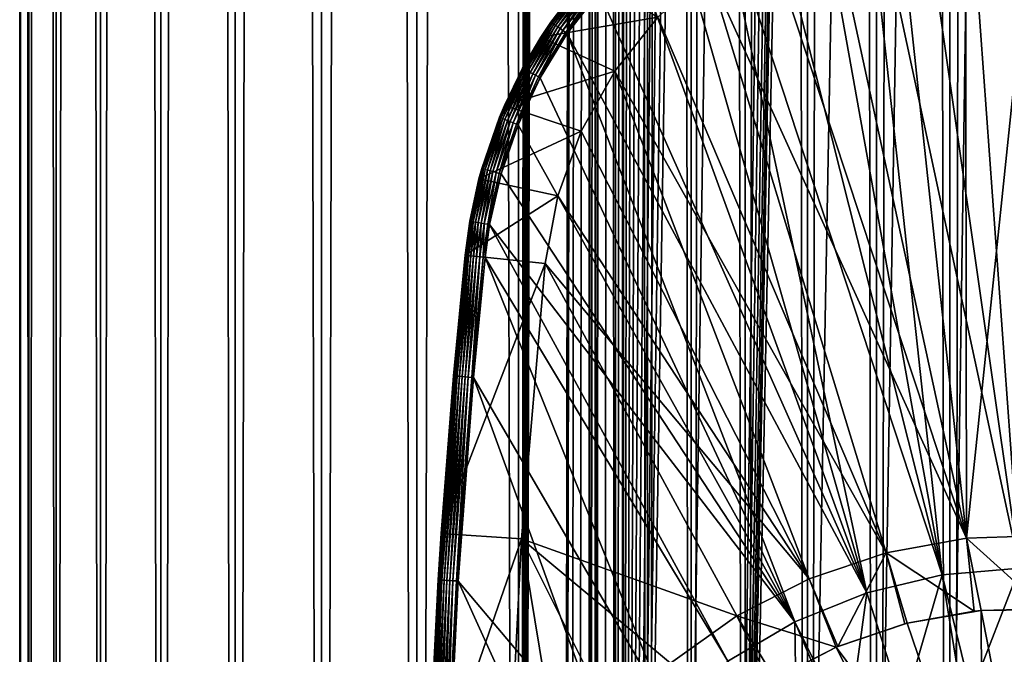
# Model space of a CAD drawing. Extents: x 0 to 650, y 0 to 1040.
# Drawn here: x 0 to 25, y 92 to 108 of the extents above; entities that cross this region are included whole.
import ezdxf

# ---------------------------------------------------------------- set-up
doc = ezdxf.new("R2010")
doc.units = 0
doc.header["$MEASUREMENT"] = 0

msp = doc.modelspace()

# ---------------------------------------------------------------- linework, layer by layer
for points in [[(0.627883, 1.5, 53.254745), (0.627883, 1038.5, 53.254745), (0.399999, 1038.5, 50.650024)], [(0.627883, 1.5, 53.254745), (0.399999, 1038.5, 50.650024), (0.399999, 1.5, 50.650024)], [(0.399999, 1.5, 50.650024), (0.399999, 1038.5, 50.650024), (0.627883, 1038.5, 48.0453)], [(0.399999, 1.5, 50.650024), (0.627883, 1038.5, 48.0453), (0.627883, 1.5, 48.0453)], [(1.304608, 1.5, 55.780327), (1.304608, 1038.5, 55.780327), (0.627883, 1038.5, 53.254745)], [(1.304608, 1.5, 55.780327), (0.627883, 1038.5, 53.254745), (0.627883, 1.5, 53.254745)], [(0.627883, 1.5, 48.0453), (0.627883, 1038.5, 48.0453), (1.304608, 1038.5, 45.519722)], [(0.627883, 1.5, 48.0453), (1.304608, 1038.5, 45.519722), (1.304608, 1.5, 45.519722)], [(2.409618, 1.5, 58.150024), (2.409618, 1038.5, 58.150024), (1.304608, 1038.5, 55.780327)], [(2.409618, 1.5, 58.150024), (1.304608, 1038.5, 55.780327), (1.304608, 1.5, 55.780327)], [(1.304608, 1.5, 45.519722), (1.304608, 1038.5, 45.519722), (2.409618, 1038.5, 43.150024)], [(1.304608, 1.5, 45.519722), (2.409618, 1038.5, 43.150024), (2.409618, 1.5, 43.150024)], [(3.909331, 1.5, 60.291836), (3.909331, 1038.5, 60.291836), (2.409618, 1038.5, 58.150024)], [(3.909331, 1.5, 60.291836), (2.409618, 1038.5, 58.150024), (2.409618, 1.5, 58.150024)], [(2.409618, 1.5, 43.150024), (2.409618, 1038.5, 43.150024), (3.909331, 1038.5, 41.008209)], [(2.409618, 1.5, 43.150024), (3.909331, 1038.5, 41.008209), (3.909331, 1.5, 41.008209)], [(5.758185, 1.5, 62.14069), (5.758185, 1038.5, 62.14069), (3.909331, 1038.5, 60.291836)], [(5.758185, 1.5, 62.14069), (3.909331, 1038.5, 60.291836), (3.909331, 1.5, 60.291836)], [(3.909331, 1.5, 41.008209), (3.909331, 1038.5, 41.008209), (5.758185, 1038.5, 39.159359)], [(3.909331, 1.5, 41.008209), (5.758185, 1038.5, 39.159359), (5.758185, 1.5, 39.159359)], [(7.9, 1.5, 63.640404), (7.9, 1038.5, 63.640404), (5.758185, 1038.5, 62.14069)], [(7.9, 1.5, 63.640404), (5.758185, 1038.5, 62.14069), (5.758185, 1.5, 62.14069)], [(5.758185, 1.5, 39.159359), (5.758185, 1038.5, 39.159359), (7.9, 1038.5, 37.659645)], [(5.758185, 1.5, 39.159359), (7.9, 1038.5, 37.659645), (7.9, 1.5, 37.659645)], [(10.269696, 1.5, 64.745415), (10.269696, 1038.5, 64.745415), (7.9, 1038.5, 63.640404)], [(10.269696, 1.5, 64.745415), (7.9, 1038.5, 63.640404), (7.9, 1.5, 63.640404)], [(7.9, 1.5, 37.659645), (7.9, 1038.5, 37.659645), (10.269696, 1038.5, 36.554634)], [(7.9, 1.5, 37.659645), (10.269696, 1038.5, 36.554634), (10.269696, 1.5, 36.554634)], [(12.795275, 1.5, 65.422142), (12.795275, 1038.5, 65.422142), (10.269696, 1038.5, 64.745415)], [(12.795275, 1.5, 65.422142), (10.269696, 1038.5, 64.745415), (10.269696, 1.5, 64.745415)], [(10.269696, 1.5, 36.554634), (10.269696, 1038.5, 36.554634), (12.795275, 1038.5, 35.877907)], [(10.269696, 1.5, 36.554634), (12.795275, 1038.5, 35.877907), (12.795275, 1.5, 35.877907)], [(13.899999, 1003.999939, 65.574837), (12.795275, 1038.5, 65.422142), (12.795275, 1.5, 65.422142)], [(12.795275, 1.5, 35.877907), (12.795275, 1038.5, 35.877907), (15.399998, 1038.5, 35.650024)], [(12.795275, 1.5, 35.877907), (15.399998, 1038.5, 35.650024), (15.399998, 1.5, 35.650024)], [(14.714835, 1038.5, 52.534107), (14.714835, 1.5, 52.534107), (14.549998, 1038.5, 50.650024)], [(14.549998, 1038.5, 50.650024), (14.714835, 1.5, 52.534107), (14.549998, 1.5, 50.650024)], [(14.549998, 1038.5, 50.650024), (14.549998, 1.5, 50.650024), (14.714835, 1038.5, 48.765942)], [(14.714835, 1038.5, 48.765942), (14.549998, 1.5, 50.650024), (14.714835, 1.5, 48.765942)], [(15.204332, 1038.5, 54.360943), (15.204332, 1.5, 54.360943), (14.714835, 1038.5, 52.534107)], [(14.714835, 1038.5, 52.534107), (15.204332, 1.5, 54.360943), (14.714835, 1.5, 52.534107)], [(14.714835, 1038.5, 48.765942), (14.714835, 1.5, 48.765942), (15.204332, 1038.5, 46.939106)], [(15.204332, 1038.5, 46.939106), (14.714835, 1.5, 48.765942), (15.204332, 1.5, 46.939106)], [(16.003624, 1038.5, 56.075024), (16.003624, 1.5, 56.075024), (15.204332, 1038.5, 54.360943)], [(15.204332, 1038.5, 54.360943), (16.003624, 1.5, 56.075024), (15.204332, 1.5, 54.360943)], [(15.204332, 1038.5, 46.939106), (15.204332, 1.5, 46.939106), (16.003624, 1038.5, 45.225025)], [(16.003624, 1038.5, 45.225025), (15.204332, 1.5, 46.939106), (16.003624, 1.5, 45.225025)], [(15.399998, 1.5, 35.650024), (15.399998, 1038.5, 35.650024), (37.899998, 1.5, 35.650024)], [(37.899998, 1.5, 35.650024), (15.399998, 1038.5, 35.650024), (37.899998, 1038.5, 35.650024)], [(17.088417, 1038.5, 57.624268), (17.088417, 1.5, 57.624268), (16.003624, 1038.5, 56.075024)], [(16.003624, 1038.5, 56.075024), (17.088417, 1.5, 57.624268), (16.003624, 1.5, 56.075024)], [(16.003624, 1038.5, 45.225025), (16.003624, 1.5, 45.225025), (17.088417, 1038.5, 43.675777)], [(17.088417, 1038.5, 43.675777), (16.003624, 1.5, 45.225025), (17.088417, 1.5, 43.675777)], [(18.425753, 1038.5, 58.961605), (18.425753, 1.5, 58.961605), (17.088417, 1038.5, 57.624268)], [(17.088417, 1038.5, 57.624268), (18.425753, 1.5, 58.961605), (17.088417, 1.5, 57.624268)], [(17.088417, 1038.5, 43.675777), (17.088417, 1.5, 43.675777), (18.425753, 1038.5, 42.338444)], [(18.425753, 1038.5, 42.338444), (17.088417, 1.5, 43.675777), (18.425753, 1.5, 42.338444)], [(17.829334, 44.426491, 65.650024), (19.4, 45.526279, 65.650024), (37.899998, 1038.5, 65.650024)], [(37.899998, 1038.5, 65.650024), (35.899998, 1003.999939, 65.650024), (17.829334, 44.426491, 65.650024)], [(19.974998, 1038.5, 60.046398), (19.974998, 1.5, 60.046398), (18.425753, 1038.5, 58.961605)], [(18.425753, 1038.5, 58.961605), (19.974998, 1.5, 60.046398), (18.425753, 1.5, 58.961605)], [(18.425753, 1038.5, 42.338444), (18.425753, 1.5, 42.338444), (19.974998, 1038.5, 41.253647)], [(19.974998, 1038.5, 41.253647), (18.425753, 1.5, 42.338444), (19.974998, 1.5, 41.253647)], [(37.899998, 1038.5, 65.650024), (19.4, 45.526279, 65.650024), (21.137777, 46.336617, 65.650024)], [(21.689079, 1038.5, 60.845688), (21.689079, 1.5, 60.845688), (19.974998, 1038.5, 60.046398)], [(19.974998, 1038.5, 60.046398), (21.689079, 1.5, 60.845688), (19.974998, 1.5, 60.046398)], [(19.974998, 1038.5, 41.253647), (19.974998, 1.5, 41.253647), (21.689079, 1038.5, 40.454357)], [(21.689079, 1038.5, 40.454357), (19.974998, 1.5, 41.253647), (21.689079, 1.5, 40.454357)], [(37.899998, 1038.5, 65.650024), (21.137777, 46.336617, 65.650024), (22.989868, 46.832886, 65.650024)], [(23.515915, 1038.5, 61.335186), (23.515915, 1.5, 61.335186), (21.689079, 1038.5, 60.845688)], [(21.689079, 1038.5, 60.845688), (23.515915, 1.5, 61.335186), (21.689079, 1.5, 60.845688)], [(21.689079, 1038.5, 40.454357), (21.689079, 1.5, 40.454357), (23.515915, 1038.5, 39.964859)], [(23.515915, 1038.5, 39.964859), (21.689079, 1.5, 40.454357), (23.515915, 1.5, 39.964859)], [(22.989868, 46.832886, 65.650024), (24.9, 47, 65.650024), (37.899998, 1038.5, 65.650024)], [(25.4, 1038.5, 61.500023), (25.4, 1.5, 61.500023), (23.515915, 1038.5, 61.335186)], [(23.515915, 1038.5, 61.335186), (25.4, 1.5, 61.500023), (23.515915, 1.5, 61.335186)], [(23.515915, 1038.5, 39.964859), (23.515915, 1.5, 39.964859), (25.4, 1038.5, 39.800022)], [(25.4, 1038.5, 39.800022), (23.515915, 1.5, 39.964859), (25.4, 1.5, 39.800022)], [(12.795275, 1.5, 65.422142), (13.941624, 1003.044006, 65.578957), (13.899999, 1003.999939, 65.574837)], [(17.829334, 44.426491, 65.650024), (35.899998, 1003.999939, 65.650024), (35.732883, 1002.089844, 65.650024)], [(12.795275, 1.5, 65.422142), (14.067114, 1002.089844, 65.590683), (13.941624, 1003.044006, 65.578957)], [(14.275815, 1001.149292, 65.607841), (14.067114, 1002.089844, 65.590683), (12.795275, 1.5, 65.422142)], [(17.829334, 44.426491, 65.650024), (35.732883, 1002.089844, 65.650024), (35.236618, 1000.237793, 65.650024)], [(14.56338, 1000.237793, 65.626671), (14.275815, 1001.149292, 65.607841), (12.795275, 1.5, 65.422142)], [(12.795275, 1.5, 65.422142), (14.92923, 999.354187, 65.642632), (14.56338, 1000.237793, 65.626671)], [(35.236618, 1000.237793, 65.650024), (34.426277, 998.5, 65.650024), (17.829334, 44.426491, 65.650024)], [(12.795275, 1.5, 65.422142), (15.37372, 998.5, 65.650002), (14.92923, 999.354187, 65.642632)], [(13.899999, 36, 65.574837), (15.37372, 998.5, 65.650002), (12.795275, 1.5, 65.422142)], [(13.899999, 36, 65.574837), (15.399998, 998.454773, 65.650024), (15.37372, 998.5, 65.650002)], [(17.829334, 44.426491, 65.650024), (34.426277, 998.5, 65.650024), (33.326488, 996.929321, 65.650024)], [(13.941521, 36.954868, 65.578949), (15.399998, 998.454773, 65.650024), (13.899999, 36, 65.574837)], [(13.941521, 36.954868, 65.578949), (14.067114, 37.91013, 65.590683), (15.399998, 998.454773, 65.650024)], [(15.399998, 998.454773, 65.650024), (14.067114, 37.91013, 65.590683), (14.275381, 38.849121, 65.607803)], [(15.399998, 998.454773, 65.650024), (14.275381, 38.849121, 65.607803), (14.56338, 39.762222, 65.626671)], [(14.56338, 39.762222, 65.626671), (14.928798, 40.644905, 65.642624), (15.399998, 998.454773, 65.650024)], [(15.399998, 998.454773, 65.650024), (14.928798, 40.644905, 65.642624), (15.373718, 41.5, 65.650002)], [(15.399998, 998.454773, 65.650024), (15.373718, 41.5, 65.650002), (15.399998, 41.545269, 65.650024)], [(15.399998, 41.545269, 65.650024), (16.473509, 996.929321, 65.650024), (15.399998, 998.454773, 65.650024)], [(15.399998, 41.545269, 65.650024), (17.829334, 995.573547, 65.650024), (16.473509, 996.929321, 65.650024)], [(17.829334, 44.426491, 65.650024), (33.326488, 996.929321, 65.650024), (31.970661, 995.573547, 65.650024)], [(19.4, 994.473694, 65.650024), (17.829334, 995.573547, 65.650024), (15.399998, 41.545269, 65.650024)], [(31.970661, 995.573547, 65.650024), (30.399998, 994.473694, 65.650024), (17.829334, 44.426491, 65.650024)], [(21.137777, 993.663391, 65.650024), (19.4, 994.473694, 65.650024), (15.399998, 41.545269, 65.650024)], [(28.66222, 993.663391, 65.650024), (15.399998, 41.545269, 65.650024), (30.399998, 994.473694, 65.650024)], [(30.399998, 994.473694, 65.650024), (15.399998, 41.545269, 65.650024), (16.473509, 43.070663, 65.650024)], [(30.399998, 994.473694, 65.650024), (16.473509, 43.070663, 65.650024), (17.829334, 44.426491, 65.650024)], [(28.66222, 993.663391, 65.650024), (26.810129, 993.167114, 65.650024), (15.399998, 41.545269, 65.650024)], [(15.399998, 41.545269, 65.650024), (22.989868, 993.167114, 65.650024), (21.137777, 993.663391, 65.650024)], [(26.810129, 993.167114, 65.650024), (24.9, 993, 65.650024), (15.399998, 41.545269, 65.650024)], [(15.399998, 41.545269, 65.650024), (24.9, 993, 65.650024), (22.989868, 993.167114, 65.650024)], [(25.247425, 93.999107, 35.650024), (22.610371, 112.430504, 35.650024), (21.33568, 112.222809, 35.650024)], [(23.899998, 112.5, 35.650024), (22.610371, 112.430504, 35.650024), (25.247425, 93.999107, 35.650024)], [(25.247425, 93.999107, 35.650024), (25.189627, 112.430504, 35.650024), (23.899998, 112.5, 35.650024)], [(23.326057, 93.833504, 35.650024), (21.33568, 112.222809, 35.650024), (20.090693, 111.879333, 35.650024)], [(25.247425, 93.999107, 35.650024), (21.33568, 112.222809, 35.650024), (23.326057, 93.833504, 35.650024)], [(23.326057, 93.833504, 35.650024), (20.090693, 111.879333, 35.650024), (18.88983, 111.404045, 35.650024)], [(17.747, 110.80246, 35.650024), (23.326057, 93.833504, 35.650024), (18.88983, 111.404045, 35.650024)], [(20.534386, 110.445984, 33.650024), (22.194546, 110.860573, 33.650024), (23.923712, 94.749397, 33.650024)], [(22.194546, 110.860573, 33.650024), (23.899998, 111, 33.650024), (23.923712, 94.749397, 33.650024)], [(23.923712, 94.749397, 33.650024), (23.899998, 111, 33.650024), (25.605452, 110.860573, 33.650024)], [(23.923712, 94.749397, 33.650024), (25.605452, 110.860573, 33.650024), (25.945005, 94.81768, 33.650024)], [(16.67544, 110.081535, 35.650024), (21.450329, 93.385483, 35.650024), (17.747, 110.80246, 35.650024)], [(17.747, 110.80246, 35.650024), (21.450329, 93.385483, 35.650024), (23.326057, 93.833504, 35.650024)], [(23.923712, 94.749397, 33.650024), (18.96361, 109.767258, 33.650024), (20.534386, 110.445984, 33.650024)], [(21.450329, 93.385483, 35.650024), (16.67544, 110.081535, 35.650024), (15.687564, 109.249626, 35.650024)], [(23.923712, 94.749397, 33.650024), (17.523933, 108.842407, 33.650024), (18.96361, 109.767258, 33.650024)], [(15.687564, 109.249626, 35.650024), (14.794814, 108.316368, 35.650024), (21.450329, 93.385483, 35.650024)], [(13.595344, 107.5756, 35.150024), (14.508324, 108.749031, 0.650024), (13.350378, 107.204887, 0.650024)], [(16.253592, 107.696007, 0.650024), (13.350378, 107.204887, 0.650024), (14.508324, 108.749031, 0.650024)], [(14.415432, 108.642052, 35.150024), (14.508324, 108.749031, 0.650024), (13.595344, 107.5756, 35.150024)], [(13.595344, 107.5756, 35.150024), (14.417114, 108.640602, 35.197075), (14.415432, 108.642052, 35.150024)], [(13.595344, 107.5756, 35.150024), (13.597174, 107.574341, 35.197075), (14.417114, 108.640602, 35.197075)], [(13.609953, 107.565567, 35.28196), (14.417114, 108.640602, 35.197075), (13.597174, 107.574341, 35.197075)], [(14.428877, 108.630508, 35.28196), (14.417114, 108.640602, 35.197075), (13.609953, 107.565567, 35.28196)], [(13.634573, 107.54866, 35.362911), (14.428877, 108.630508, 35.28196), (13.609953, 107.565567, 35.28196)], [(14.451538, 108.611053, 35.362911), (14.428877, 108.630508, 35.28196), (13.634573, 107.54866, 35.362911)], [(21.933994, 94.387016, 33.650024), (16.253592, 107.696007, 33.650024), (17.523933, 108.842407, 33.650024)], [(21.933994, 94.387016, 33.650024), (17.523933, 108.842407, 33.650024), (23.923712, 94.749397, 33.650024)], [(13.6703, 107.524132, 35.437527), (14.451538, 108.611053, 35.362911), (13.634573, 107.54866, 35.362911)], [(14.484422, 108.582825, 35.437527), (14.451538, 108.611053, 35.362911), (13.6703, 107.524132, 35.437527)], [(13.71607, 107.492699, 35.503574), (14.484422, 108.582825, 35.437527), (13.6703, 107.524132, 35.437527)], [(14.526549, 108.546661, 35.503574), (14.484422, 108.582825, 35.437527), (13.71607, 107.492699, 35.503574)], [(13.77052, 107.455315, 35.559097), (14.526549, 108.546661, 35.503574), (13.71607, 107.492699, 35.503574)], [(14.576667, 108.503639, 35.559097), (14.526549, 108.546661, 35.503574), (13.77052, 107.455315, 35.559097)], [(13.832029, 107.413078, 35.602436), (14.576667, 108.503639, 35.559097), (13.77052, 107.455315, 35.559097)], [(14.633281, 108.45504, 35.602436), (14.576667, 108.503639, 35.559097), (13.832029, 107.413078, 35.602436)], [(13.898766, 107.367256, 35.632301), (14.633281, 108.45504, 35.602436), (13.832029, 107.413078, 35.602436)], [(14.694706, 108.402306, 35.632301), (14.633281, 108.45504, 35.602436), (13.898766, 107.367256, 35.632301)], [(13.96874, 107.319206, 35.647804), (14.694706, 108.402306, 35.632301), (13.898766, 107.367256, 35.632301)], [(14.759111, 108.347015, 35.647804), (14.694706, 108.402306, 35.632301), (13.96874, 107.319206, 35.647804)], [(14.794814, 108.316368, 35.650024), (14.759111, 108.347015, 35.647804), (13.96874, 107.319206, 35.647804)], [(14.794814, 108.316368, 35.650024), (13.96874, 107.319206, 35.647804), (14.00753, 107.292572, 35.650024)], [(21.450329, 93.385483, 35.650024), (14.794814, 108.316368, 35.650024), (14.00753, 107.292572, 35.650024)], [(15.186325, 106.35849, 0.650024), (13.350378, 107.204887, 0.650024), (16.253592, 107.696007, 0.650024)], [(16.253592, 107.696007, 0.650024), (16.253592, 107.696007, 33.650024), (15.186325, 106.35849, 0.650024)], [(15.186325, 106.35849, 0.650024), (16.253592, 107.696007, 33.650024), (15.186325, 106.35849, 33.650024)], [(15.186325, 106.35849, 33.650024), (16.253592, 107.696007, 33.650024), (21.933994, 94.387016, 33.650024)], [(13.350378, 107.204887, 35.150024), (12.89657, 106.42614, 35.197075), (13.597174, 107.574341, 35.197075)], [(12.910219, 106.418785, 35.28196), (13.597174, 107.574341, 35.197075), (12.89657, 106.42614, 35.197075)], [(13.609953, 107.565567, 35.28196), (13.597174, 107.574341, 35.197075), (12.910219, 106.418785, 35.28196)], [(12.936513, 106.404625, 35.362911), (13.609953, 107.565567, 35.28196), (12.910219, 106.418785, 35.28196)], [(13.634573, 107.54866, 35.362911), (13.609953, 107.565567, 35.28196), (12.936513, 106.404625, 35.362911)], [(12.97467, 106.384071, 35.437527), (13.634573, 107.54866, 35.362911), (12.936513, 106.404625, 35.362911)], [(13.6703, 107.524132, 35.437527), (13.634573, 107.54866, 35.362911), (12.97467, 106.384071, 35.437527)], [(13.023552, 106.35775, 35.503574), (13.6703, 107.524132, 35.437527), (12.97467, 106.384071, 35.437527)], [(13.71607, 107.492699, 35.503574), (13.6703, 107.524132, 35.437527), (13.023552, 106.35775, 35.503574)], [(13.081706, 106.326424, 35.559097), (13.71607, 107.492699, 35.503574), (13.023552, 106.35775, 35.503574)], [(13.77052, 107.455315, 35.559097), (13.71607, 107.492699, 35.503574), (13.081706, 106.326424, 35.559097)], [(13.147397, 106.291046, 35.602436), (13.77052, 107.455315, 35.559097), (13.081706, 106.326424, 35.559097)], [(13.832029, 107.413078, 35.602436), (13.77052, 107.455315, 35.559097), (13.147397, 106.291046, 35.602436)], [(13.218671, 106.252663, 35.632301), (13.832029, 107.413078, 35.602436), (13.147397, 106.291046, 35.602436)], [(13.898766, 107.367256, 35.632301), (13.832029, 107.413078, 35.602436), (13.218671, 106.252663, 35.632301)], [(13.350378, 107.204887, 35.150024), (13.597174, 107.574341, 35.197075), (13.595344, 107.5756, 35.150024)], [(13.595344, 107.5756, 35.150024), (13.350378, 107.204887, 0.650024), (13.350378, 107.204887, 35.150024)], [(12.443949, 105.500893, 0.650024), (12.894616, 106.427185, 35.150024), (13.350378, 107.204887, 0.650024)], [(15.186325, 106.35849, 0.650024), (12.443949, 105.500893, 0.650024), (13.350378, 107.204887, 0.650024)], [(12.894616, 106.427185, 35.150024), (12.89657, 106.42614, 35.197075), (13.350378, 107.204887, 35.150024)], [(13.350378, 107.204887, 35.150024), (13.350378, 107.204887, 0.650024), (12.894616, 106.427185, 35.150024)], [(13.293404, 106.21241, 35.647804), (13.898766, 107.367256, 35.632301), (13.218671, 106.252663, 35.632301)], [(13.96874, 107.319206, 35.647804), (13.898766, 107.367256, 35.632301), (13.293404, 106.21241, 35.647804)], [(14.00753, 107.292572, 35.650024), (13.96874, 107.319206, 35.647804), (13.293404, 106.21241, 35.647804)], [(14.00753, 107.292572, 35.650024), (13.293404, 106.21241, 35.647804), (13.334832, 106.190102, 35.650024)], [(19.66152, 92.664902, 35.650024), (14.00753, 107.292572, 35.650024), (13.334832, 106.190102, 35.650024)], [(21.450329, 93.385483, 35.650024), (14.00753, 107.292572, 35.650024), (19.66152, 92.664902, 35.650024)], [(12.443949, 105.500893, 35.150024), (12.89657, 106.42614, 35.197075), (12.894616, 106.427185, 35.150024)], [(12.443949, 105.500893, 0.650024), (12.443949, 105.500893, 35.150024), (12.894616, 106.427185, 35.150024)], [(12.443949, 105.500893, 35.150024), (12.323421, 105.20929, 35.197075), (12.89657, 106.42614, 35.197075)], [(12.33778, 105.203445, 35.28196), (12.89657, 106.42614, 35.197075), (12.323421, 105.20929, 35.197075)], [(12.910219, 106.418785, 35.28196), (12.89657, 106.42614, 35.197075), (12.33778, 105.203445, 35.28196)], [(12.365444, 105.192192, 35.362911), (12.910219, 106.418785, 35.28196), (12.33778, 105.203445, 35.28196)], [(12.936513, 106.404625, 35.362911), (12.910219, 106.418785, 35.28196), (12.365444, 105.192192, 35.362911)], [(12.405589, 105.175865, 35.437527), (12.936513, 106.404625, 35.362911), (12.365444, 105.192192, 35.362911)], [(12.97467, 106.384071, 35.437527), (12.936513, 106.404625, 35.362911), (12.405589, 105.175865, 35.437527)], [(12.457018, 105.154938, 35.503574), (12.97467, 106.384071, 35.437527), (12.405589, 105.175865, 35.437527)], [(14.350472, 104.865379, 0.650024), (12.443949, 105.500893, 0.650024), (15.186325, 106.35849, 0.650024)], [(13.023552, 106.35775, 35.503574), (12.97467, 106.384071, 35.437527), (12.457018, 105.154938, 35.503574)], [(12.5182, 105.130051, 35.559097), (13.023552, 106.35775, 35.503574), (12.457018, 105.154938, 35.503574)], [(13.081706, 106.326424, 35.559097), (13.023552, 106.35775, 35.503574), (12.5182, 105.130051, 35.559097)], [(12.587314, 105.101936, 35.602436), (13.081706, 106.326424, 35.559097), (12.5182, 105.130051, 35.559097)], [(13.147397, 106.291046, 35.602436), (13.081706, 106.326424, 35.559097), (12.587314, 105.101936, 35.602436)], [(12.6623, 105.071434, 35.632301), (13.147397, 106.291046, 35.602436), (12.587314, 105.101936, 35.602436)], [(13.218671, 106.252663, 35.632301), (13.147397, 106.291046, 35.602436), (12.6623, 105.071434, 35.632301)], [(12.740925, 105.039452, 35.647804), (13.218671, 106.252663, 35.632301), (12.6623, 105.071434, 35.632301)], [(13.293404, 106.21241, 35.647804), (13.218671, 106.252663, 35.632301), (12.740925, 105.039452, 35.647804)], [(13.334832, 106.190102, 35.650024), (13.293404, 106.21241, 35.647804), (12.740925, 105.039452, 35.647804)], [(13.334832, 106.190102, 35.650024), (12.740925, 105.039452, 35.647804), (12.784511, 105.021721, 35.650024)], [(19.66152, 92.664902, 35.650024), (13.334832, 106.190102, 35.650024), (12.784511, 105.021721, 35.650024)], [(15.186325, 106.35849, 0.650024), (15.186325, 106.35849, 33.650024), (14.350472, 104.865379, 0.650024)], [(14.350472, 104.865379, 0.650024), (15.186325, 106.35849, 33.650024), (14.350472, 104.865379, 33.650024)], [(14.350472, 104.865379, 33.650024), (15.186325, 106.35849, 33.650024), (20.018415, 93.738289, 33.650024)], [(20.018415, 93.738289, 33.650024), (15.186325, 106.35849, 33.650024), (21.933994, 94.387016, 33.650024)], [(11.810647, 103.677673, 0.650024), (12.321366, 105.210121, 35.150024), (12.443949, 105.500893, 0.650024)], [(14.350472, 104.865379, 0.650024), (11.810647, 103.677673, 0.650024), (12.443949, 105.500893, 0.650024)], [(12.321366, 105.210121, 35.150024), (12.323421, 105.20929, 35.197075), (12.443949, 105.500893, 35.150024)], [(12.321366, 105.210121, 35.150024), (12.443949, 105.500893, 35.150024), (12.443949, 105.500893, 0.650024)], [(11.810647, 103.677673, 0.650024), (11.882232, 103.938499, 35.150024), (12.321366, 105.210121, 35.150024)], [(11.882232, 103.938499, 35.150024), (12.323421, 105.20929, 35.197075), (12.321366, 105.210121, 35.150024)], [(11.882232, 103.938499, 35.150024), (11.884365, 103.937889, 35.197075), (12.323421, 105.20929, 35.197075)], [(11.899269, 103.933624, 35.28196), (12.323421, 105.20929, 35.197075), (11.884365, 103.937889, 35.197075)], [(12.33778, 105.203445, 35.28196), (12.323421, 105.20929, 35.197075), (11.899269, 103.933624, 35.28196)], [(11.927982, 103.925407, 35.362911), (12.33778, 105.203445, 35.28196), (11.899269, 103.933624, 35.28196)], [(12.365444, 105.192192, 35.362911), (12.33778, 105.203445, 35.28196), (11.927982, 103.925407, 35.362911)], [(11.969649, 103.91349, 35.437527), (12.365444, 105.192192, 35.362911), (11.927982, 103.925407, 35.362911)], [(12.405589, 105.175865, 35.437527), (12.365444, 105.192192, 35.362911), (11.969649, 103.91349, 35.437527)], [(12.023028, 103.898216, 35.503574), (12.405589, 105.175865, 35.437527), (11.969649, 103.91349, 35.437527)], [(12.457018, 105.154938, 35.503574), (12.405589, 105.175865, 35.437527), (12.023028, 103.898216, 35.503574)], [(12.086531, 103.880051, 35.559097), (12.457018, 105.154938, 35.503574), (12.023028, 103.898216, 35.503574)], [(12.5182, 105.130051, 35.559097), (12.457018, 105.154938, 35.503574), (12.086531, 103.880051, 35.559097)], [(12.158266, 103.85952, 35.602436), (12.5182, 105.130051, 35.559097), (12.086531, 103.880051, 35.559097)], [(12.587314, 105.101936, 35.602436), (12.5182, 105.130051, 35.559097), (12.158266, 103.85952, 35.602436)], [(12.236095, 103.83725, 35.632301), (12.587314, 105.101936, 35.602436), (12.158266, 103.85952, 35.602436)], [(12.6623, 105.071434, 35.632301), (12.587314, 105.101936, 35.602436), (12.236095, 103.83725, 35.632301)], [(12.317704, 103.813904, 35.647804), (12.6623, 105.071434, 35.632301), (12.236095, 103.83725, 35.632301)], [(12.740925, 105.039452, 35.647804), (12.6623, 105.071434, 35.632301), (12.317704, 103.813904, 35.647804)], [(12.784511, 105.021721, 35.650024), (12.740925, 105.039452, 35.647804), (12.317704, 103.813904, 35.647804)], [(12.784511, 105.021721, 35.650024), (12.317704, 103.813904, 35.647804), (12.362943, 103.800964, 35.650024)], [(12.362943, 103.800964, 35.650024), (19.66152, 92.664902, 35.650024), (12.784511, 105.021721, 35.650024)], [(13.768238, 103.25634, 0.650024), (11.810647, 103.677673, 0.650024), (14.350472, 104.865379, 0.650024)], [(14.350472, 104.865379, 0.650024), (14.350472, 104.865379, 33.650024), (13.768238, 103.25634, 0.650024)], [(13.768238, 103.25634, 0.650024), (14.350472, 104.865379, 33.650024), (13.768238, 103.25634, 33.650024)], [(20.018415, 93.738289, 33.650024), (13.768238, 103.25634, 33.650024), (14.350472, 104.865379, 33.650024)], [(11.810647, 103.677673, 35.150024), (11.584488, 102.626671, 35.197075), (11.884365, 103.937889, 35.197075)], [(11.599764, 102.624031, 35.28196), (11.884365, 103.937889, 35.197075), (11.584488, 102.626671, 35.197075)], [(11.899269, 103.933624, 35.28196), (11.884365, 103.937889, 35.197075), (11.599764, 102.624031, 35.28196)], [(11.629194, 102.61895, 35.362911), (11.899269, 103.933624, 35.28196), (11.599764, 102.624031, 35.28196)], [(11.927982, 103.925407, 35.362911), (11.899269, 103.933624, 35.28196), (11.629194, 102.61895, 35.362911)], [(11.671901, 102.61158, 35.437527), (11.927982, 103.925407, 35.362911), (11.629194, 102.61895, 35.362911)], [(11.969649, 103.91349, 35.437527), (11.927982, 103.925407, 35.362911), (11.671901, 102.61158, 35.437527)], [(11.726612, 102.602127, 35.503574), (11.969649, 103.91349, 35.437527), (11.671901, 102.61158, 35.437527)], [(12.023028, 103.898216, 35.503574), (11.969649, 103.91349, 35.437527), (11.726612, 102.602127, 35.503574)], [(11.791699, 102.590889, 35.559097), (12.023028, 103.898216, 35.503574), (11.726612, 102.602127, 35.503574)], [(12.086531, 103.880051, 35.559097), (12.023028, 103.898216, 35.503574), (11.791699, 102.590889, 35.559097)], [(11.865225, 102.578194, 35.602436), (12.086531, 103.880051, 35.559097), (11.791699, 102.590889, 35.559097)], [(11.810647, 103.677673, 35.150024), (11.884365, 103.937889, 35.197075), (11.882232, 103.938499, 35.150024)], [(11.810647, 103.677673, 35.150024), (11.882232, 103.938499, 35.150024), (11.810647, 103.677673, 0.650024)], [(12.158266, 103.85952, 35.602436), (12.086531, 103.880051, 35.559097), (11.865225, 102.578194, 35.602436)], [(11.944997, 102.564415, 35.632301), (12.158266, 103.85952, 35.602436), (11.865225, 102.578194, 35.602436)], [(12.236095, 103.83725, 35.632301), (12.158266, 103.85952, 35.602436), (11.944997, 102.564415, 35.632301)], [(12.028641, 102.549973, 35.647804), (12.236095, 103.83725, 35.632301), (11.944997, 102.564415, 35.632301)], [(12.317704, 103.813904, 35.647804), (12.236095, 103.83725, 35.632301), (12.028641, 102.549973, 35.647804)], [(12.362943, 103.800964, 35.650024), (12.317704, 103.813904, 35.647804), (12.028641, 102.549973, 35.647804)], [(12.362943, 103.800964, 35.650024), (12.028641, 102.549973, 35.647804), (12.075009, 102.541969, 35.650024)], [(12.075009, 102.541969, 35.650024), (19.66152, 92.664902, 35.650024), (12.362943, 103.800964, 35.650024)], [(11.582301, 102.627052, 35.150024), (11.810647, 103.677673, 0.650024), (11.465571, 101.778687, 0.650024)], [(13.768238, 103.25634, 0.650024), (11.465571, 101.778687, 0.650024), (11.810647, 103.677673, 0.650024)], [(11.582301, 102.627052, 35.150024), (11.584488, 102.626671, 35.197075), (11.810647, 103.677673, 35.150024)], [(11.810647, 103.677673, 35.150024), (11.810647, 103.677673, 0.650024), (11.582301, 102.627052, 35.150024)], [(13.455081, 101.574097, 0.650024), (11.465571, 101.778687, 0.650024), (13.768238, 103.25634, 0.650024)], [(13.768238, 103.25634, 0.650024), (13.768238, 103.25634, 33.650024), (13.455081, 101.574097, 0.650024)], [(13.455081, 101.574097, 0.650024), (13.768238, 103.25634, 33.650024), (13.455081, 101.574097, 33.650024)], [(20.018415, 93.738289, 33.650024), (13.455081, 101.574097, 33.650024), (13.768238, 103.25634, 33.650024)], [(11.465571, 101.778687, 35.150024), (11.584488, 102.626671, 35.197075), (11.582301, 102.627052, 35.150024)], [(11.582301, 102.627052, 35.150024), (11.465571, 101.778687, 0.650024), (11.465571, 101.778687, 35.150024)], [(11.46778, 101.778465, 35.197075), (11.584488, 102.626671, 35.197075), (11.465571, 101.778687, 35.150024)], [(11.483201, 101.776878, 35.28196), (11.584488, 102.626671, 35.197075), (11.46778, 101.778465, 35.197075)], [(11.599764, 102.624031, 35.28196), (11.584488, 102.626671, 35.197075), (11.483201, 101.776878, 35.28196)], [(11.512909, 101.773819, 35.362911), (11.599764, 102.624031, 35.28196), (11.483201, 101.776878, 35.28196)], [(11.629194, 102.61895, 35.362911), (11.599764, 102.624031, 35.28196), (11.512909, 101.773819, 35.362911)], [(11.55602, 101.769386, 35.437527), (11.629194, 102.61895, 35.362911), (11.512909, 101.773819, 35.362911)], [(11.671901, 102.61158, 35.437527), (11.629194, 102.61895, 35.362911), (11.55602, 101.769386, 35.437527)], [(11.61125, 101.76371, 35.503574), (11.671901, 102.61158, 35.437527), (11.55602, 101.769386, 35.437527)], [(11.726612, 102.602127, 35.503574), (11.671901, 102.61158, 35.437527), (11.61125, 101.76371, 35.503574)], [(11.676955, 101.75695, 35.559097), (11.726612, 102.602127, 35.503574), (11.61125, 101.76371, 35.503574)], [(11.791699, 102.590889, 35.559097), (11.726612, 102.602127, 35.503574), (11.676955, 101.75695, 35.559097)], [(11.751177, 101.749321, 35.602436), (11.791699, 102.590889, 35.559097), (11.676955, 101.75695, 35.559097)], [(11.865225, 102.578194, 35.602436), (11.791699, 102.590889, 35.559097), (11.751177, 101.749321, 35.602436)], [(11.831704, 101.741035, 35.632301), (11.865225, 102.578194, 35.602436), (11.751177, 101.749321, 35.602436)], [(11.944997, 102.564415, 35.632301), (11.865225, 102.578194, 35.602436), (11.831704, 101.741035, 35.632301)], [(11.916142, 101.732353, 35.647804), (11.944997, 102.564415, 35.632301), (11.831704, 101.741035, 35.632301)], [(12.028641, 102.549973, 35.647804), (11.944997, 102.564415, 35.632301), (11.916142, 101.732353, 35.647804)], [(12.075009, 102.541969, 35.650024), (12.028641, 102.549973, 35.647804), (11.916142, 101.732353, 35.647804)], [(12.075009, 102.541969, 35.650024), (11.916142, 101.732353, 35.647804), (11.962949, 101.727539, 35.650024)], [(11.962949, 101.727539, 35.650024), (17.998991, 91.687614, 35.650024), (12.075009, 102.541969, 35.650024)], [(12.075009, 102.541969, 35.650024), (17.998991, 91.687614, 35.650024), (19.66152, 92.664902, 35.650024)], [(11.180155, 98.785667, 35.150024), (11.465571, 101.778687, 0.650024), (10.873816, 94.865944, 0.650024)], [(13.455081, 101.574097, 0.650024), (10.873816, 94.865944, 0.650024), (11.465571, 101.778687, 0.650024)], [(11.46778, 101.778465, 35.197075), (11.465571, 101.778687, 35.150024), (11.180155, 98.785667, 35.150024)], [(11.465571, 101.778687, 35.150024), (11.465571, 101.778687, 0.650024), (11.180155, 98.785667, 35.150024)], [(12.869152, 94.729416, 0.650024), (10.873816, 94.865944, 0.650024), (13.455081, 101.574097, 0.650024)], [(11.180155, 98.785667, 35.150024), (11.182365, 98.785477, 35.197075), (11.46778, 101.778465, 35.197075)], [(11.46778, 101.778465, 35.197075), (11.182365, 98.785477, 35.197075), (11.197808, 98.784119, 35.28196)], [(11.46778, 101.778465, 35.197075), (11.197808, 98.784119, 35.28196), (11.483201, 101.776878, 35.28196)], [(11.483201, 101.776878, 35.28196), (11.197808, 98.784119, 35.28196), (11.227559, 98.781502, 35.362911)], [(11.483201, 101.776878, 35.28196), (11.227559, 98.781502, 35.362911), (11.512909, 101.773819, 35.362911)], [(11.512909, 101.773819, 35.362911), (11.227559, 98.781502, 35.362911), (11.270731, 98.77771, 35.437527)], [(11.512909, 101.773819, 35.362911), (11.270731, 98.77771, 35.437527), (11.55602, 101.769386, 35.437527)], [(11.55602, 101.769386, 35.437527), (11.270731, 98.77771, 35.437527), (11.326039, 98.772842, 35.503574)], [(11.55602, 101.769386, 35.437527), (11.326039, 98.772842, 35.503574), (11.61125, 101.76371, 35.503574)], [(11.61125, 101.76371, 35.503574), (11.326039, 98.772842, 35.503574), (11.391836, 98.767059, 35.559097)], [(11.61125, 101.76371, 35.503574), (11.391836, 98.767059, 35.559097), (11.676955, 101.75695, 35.559097)], [(11.676955, 101.75695, 35.559097), (11.391836, 98.767059, 35.559097), (11.466163, 98.760529, 35.602436)], [(11.676955, 101.75695, 35.559097), (11.466163, 98.760529, 35.602436), (11.751177, 101.749321, 35.602436)], [(11.751177, 101.749321, 35.602436), (11.466163, 98.760529, 35.602436), (11.546804, 98.753441, 35.632301)], [(11.751177, 101.749321, 35.602436), (11.546804, 98.753441, 35.632301), (11.831704, 101.741035, 35.632301)], [(11.831704, 101.741035, 35.632301), (11.546804, 98.753441, 35.632301), (11.631361, 98.74601, 35.647804)], [(11.831704, 101.741035, 35.632301), (11.631361, 98.74601, 35.647804), (11.916142, 101.732353, 35.647804)], [(11.678235, 98.74189, 35.650024), (11.916142, 101.732353, 35.647804), (11.631361, 98.74601, 35.647804)], [(11.962949, 101.727539, 35.650024), (11.916142, 101.732353, 35.647804), (11.678235, 98.74189, 35.650024)], [(11.678235, 98.74189, 35.650024), (16.499334, 90.475136, 35.650024), (11.962949, 101.727539, 35.650024)], [(11.962949, 101.727539, 35.650024), (16.499334, 90.475136, 35.650024), (17.998991, 91.687614, 35.650024)], [(18.217949, 92.817085, 33.650024), (12.869152, 94.729416, 33.650024), (13.455081, 101.574097, 33.650024)], [(13.455081, 101.574097, 0.650024), (13.455081, 101.574097, 33.650024), (12.869152, 94.729416, 0.650024)], [(12.869152, 94.729416, 0.650024), (13.455081, 101.574097, 33.650024), (12.869152, 94.729416, 33.650024)], [(18.217949, 92.817085, 33.650024), (13.455081, 101.574097, 33.650024), (20.018415, 93.738289, 33.650024)], [(10.815849, 93.710915, 35.28196), (11.182365, 98.785477, 35.197075), (10.800378, 93.711884, 35.197075)], [(10.800378, 93.711884, 35.197075), (11.182365, 98.785477, 35.197075), (10.873816, 94.865944, 35.150024)], [(10.815849, 93.710915, 35.28196), (11.197808, 98.784119, 35.28196), (11.182365, 98.785477, 35.197075)], [(10.845655, 93.709045, 35.362911), (11.197808, 98.784119, 35.28196), (10.815849, 93.710915, 35.28196)], [(10.845655, 93.709045, 35.362911), (11.227559, 98.781502, 35.362911), (11.197808, 98.784119, 35.28196)], [(10.88891, 93.706337, 35.437527), (11.227559, 98.781502, 35.362911), (10.845655, 93.709045, 35.362911)], [(11.182365, 98.785477, 35.197075), (11.180155, 98.785667, 35.150024), (10.873816, 94.865944, 35.150024)], [(11.180155, 98.785667, 35.150024), (10.873816, 94.865944, 0.650024), (10.873816, 94.865944, 35.150024)], [(10.88891, 93.706337, 35.437527), (11.270731, 98.77771, 35.437527), (11.227559, 98.781502, 35.362911)], [(10.944322, 93.702858, 35.503574), (11.270731, 98.77771, 35.437527), (10.88891, 93.706337, 35.437527)], [(10.944322, 93.702858, 35.503574), (11.326039, 98.772842, 35.503574), (11.270731, 98.77771, 35.437527)], [(11.010243, 93.69873, 35.559097), (11.326039, 98.772842, 35.503574), (10.944322, 93.702858, 35.503574)], [(11.010243, 93.69873, 35.559097), (11.391836, 98.767059, 35.559097), (11.326039, 98.772842, 35.503574)], [(11.08471, 93.694061, 35.602436), (11.391836, 98.767059, 35.559097), (11.010243, 93.69873, 35.559097)], [(11.08471, 93.694061, 35.602436), (11.466163, 98.760529, 35.602436), (11.391836, 98.767059, 35.559097)], [(11.165504, 93.688995, 35.632301), (11.466163, 98.760529, 35.602436), (11.08471, 93.694061, 35.602436)], [(11.165504, 93.688995, 35.632301), (11.546804, 98.753441, 35.632301), (11.466163, 98.760529, 35.602436)], [(11.25022, 93.683678, 35.647804), (11.546804, 98.753441, 35.632301), (11.165504, 93.688995, 35.632301)], [(11.25022, 93.683678, 35.647804), (11.631361, 98.74601, 35.647804), (11.546804, 98.753441, 35.632301)], [(11.678235, 98.74189, 35.650024), (11.631361, 98.74601, 35.647804), (11.25022, 93.683678, 35.647804)], [(11.25022, 93.683678, 35.647804), (11.297182, 93.680733, 35.650024), (11.678235, 98.74189, 35.650024)], [(11.297182, 93.680733, 35.650024), (15.195548, 89.054138, 35.650024), (11.678235, 98.74189, 35.650024)], [(11.678235, 98.74189, 35.650024), (15.195548, 89.054138, 35.650024), (16.499334, 90.475136, 35.650024)], [(10.518488, 87.937019, 0.650024), (10.798162, 93.712029, 35.150024), (10.873816, 94.865944, 0.650024)], [(12.869152, 94.729416, 0.650024), (10.518488, 87.937019, 0.650024), (10.873816, 94.865944, 0.650024)], [(12.517321, 87.868713, 0.650024), (10.518488, 87.937019, 0.650024), (12.869152, 94.729416, 0.650024)], [(10.800378, 93.711884, 35.197075), (10.873816, 94.865944, 35.150024), (10.798162, 93.712029, 35.150024)], [(10.873816, 94.865944, 35.150024), (10.873816, 94.865944, 0.650024), (10.798162, 93.712029, 35.150024)], [(12.869152, 94.729416, 33.650024), (13.875151, 88.642204, 33.650024), (12.517321, 87.868713, 33.650024)], [(12.869152, 94.729416, 0.650024), (12.869152, 94.729416, 33.650024), (12.517321, 87.868713, 0.650024)], [(12.517321, 87.868713, 0.650024), (12.869152, 94.729416, 33.650024), (12.517321, 87.868713, 33.650024)], [(16.571106, 91.64312, 33.650024), (15.113111, 90.241501, 33.650024), (12.869152, 94.729416, 33.650024)], [(12.869152, 94.729416, 33.650024), (15.113111, 90.241501, 33.650024), (13.875151, 88.642204, 33.650024)], [(16.571106, 91.64312, 33.650024), (12.869152, 94.729416, 33.650024), (18.217949, 92.817085, 33.650024)], [(23.923712, 94.749397, 33.650024), (24.11891, 92.931419, 31.821596), (21.933994, 94.387016, 33.650024)], [(25.945005, 94.81768, 33.650024), (25.872942, 92.990677, 31.821596), (23.923712, 94.749397, 33.650024)], [(23.923712, 94.749397, 33.650024), (25.872942, 92.990677, 31.821596), (24.290905, 92.948639, 31.821596)], [(23.923712, 94.749397, 33.650024), (24.290905, 92.948639, 31.821596), (24.11891, 92.931419, 31.821596)], [(20.729982, 92.054001, 31.821596), (20.018415, 93.738289, 33.650024), (21.933994, 94.387016, 33.650024)], [(20.729982, 92.054001, 31.821596), (21.933994, 94.387016, 33.650024), (22.392279, 92.616951, 31.821596)], [(21.933994, 94.387016, 33.650024), (24.11891, 92.931419, 31.821596), (22.452541, 92.632393, 31.821596)], [(21.933994, 94.387016, 33.650024), (22.452541, 92.632393, 31.821596), (22.392279, 92.616951, 31.821596)], [(23.326057, 93.833504, 35.650024), (24.041286, 90.907265, 32.650024), (25.247425, 93.999107, 35.650024)], [(24.041286, 90.907265, 32.650024), (25.282635, 90.999313, 32.650024), (25.247425, 93.999107, 35.650024)], [(10.518488, 87.937019, 0.650024), (10.543367, 88.630409, 35.150024), (10.798162, 93.712029, 35.150024)], [(10.800378, 93.711884, 35.197075), (10.798162, 93.712029, 35.150024), (10.543367, 88.630409, 35.150024)], [(10.543367, 88.630409, 35.150024), (10.545586, 88.630325, 35.197075), (10.800378, 93.711884, 35.197075)], [(10.800378, 93.711884, 35.197075), (10.545586, 88.630325, 35.197075), (10.561076, 88.629738, 35.28196)], [(10.800378, 93.711884, 35.197075), (10.561076, 88.629738, 35.28196), (10.815849, 93.710915, 35.28196)], [(10.815849, 93.710915, 35.28196), (10.561076, 88.629738, 35.28196), (10.59092, 88.628616, 35.362911)], [(10.815849, 93.710915, 35.28196), (10.59092, 88.628616, 35.362911), (10.845655, 93.709045, 35.362911)], [(10.845655, 93.709045, 35.362911), (10.59092, 88.628616, 35.362911), (10.634229, 88.626991, 35.437527)], [(10.845655, 93.709045, 35.362911), (10.634229, 88.626991, 35.437527), (10.88891, 93.706337, 35.437527)], [(10.88891, 93.706337, 35.437527), (10.634229, 88.626991, 35.437527), (10.689712, 88.624908, 35.503574)], [(10.88891, 93.706337, 35.437527), (10.689712, 88.624908, 35.503574), (10.944322, 93.702858, 35.503574)], [(20.6854, 92.035057, 31.821596), (18.217949, 92.817085, 33.650024), (20.018415, 93.738289, 33.650024)], [(20.6854, 92.035057, 31.821596), (20.018415, 93.738289, 33.650024), (20.729982, 92.054001, 31.821596)], [(21.450329, 93.385483, 35.650024), (22.361792, 90.52729, 32.650024), (23.326057, 93.833504, 35.650024)], [(22.361792, 90.52729, 32.650024), (23.804659, 90.871925, 32.650024), (23.326057, 93.833504, 35.650024)], [(23.326057, 93.833504, 35.650024), (23.804659, 90.871925, 32.650024), (24.041286, 90.907265, 32.650024)], [(10.944322, 93.702858, 35.503574), (10.689712, 88.624908, 35.503574), (10.755714, 88.622421, 35.559097)], [(10.944322, 93.702858, 35.503574), (10.755714, 88.622421, 35.559097), (11.010243, 93.69873, 35.559097)], [(11.010243, 93.69873, 35.559097), (10.755714, 88.622421, 35.559097), (10.830276, 88.619621, 35.602436)], [(11.010243, 93.69873, 35.559097), (10.830276, 88.619621, 35.602436), (11.08471, 93.694061, 35.602436)], [(11.08471, 93.694061, 35.602436), (10.830276, 88.619621, 35.602436), (10.911171, 88.616577, 35.632301)], [(11.08471, 93.694061, 35.602436), (10.911171, 88.616577, 35.632301), (11.165504, 93.688995, 35.632301)], [(11.165504, 93.688995, 35.632301), (10.911171, 88.616577, 35.632301), (10.995994, 88.613396, 35.647804)], [(11.165504, 93.688995, 35.632301), (10.995994, 88.613396, 35.647804), (11.25022, 93.683678, 35.647804)], [(11.25022, 93.683678, 35.647804), (10.995994, 88.613396, 35.647804), (11.297182, 93.680733, 35.650024)], [(10.995994, 88.613396, 35.647804), (11.043015, 88.611626, 35.650024), (11.297182, 93.680733, 35.650024)], [(11.043015, 88.611626, 35.650024), (14.116325, 87.455902, 35.650024), (11.297182, 93.680733, 35.650024)], [(11.297182, 93.680733, 35.650024), (14.116325, 87.455902, 35.650024), (15.195548, 89.054138, 35.650024)], [(19.66152, 92.664902, 35.650024), (20.985783, 89.973, 32.650024), (21.450329, 93.385483, 35.650024)], [(21.450329, 93.385483, 35.650024), (20.985783, 89.973, 32.650024), (22.361792, 90.52729, 32.650024)], [(24.290905, 92.948639, 3.650023), (25.872942, 92.990677, 31.821596), (26.156071, 92.976158, 3.650023)], [(24.290905, 92.948639, 3.650023), (24.290905, 92.948639, 31.821596), (25.872942, 92.990677, 31.821596)], [(26.156071, 92.976158, 3.650023), (25.399998, 87.25, 3.650023), (24.290905, 92.948639, 3.650023)], [(19.032181, 91.171082, 31.821596), (16.571106, 91.64312, 33.650024), (18.217949, 92.817085, 33.650024)], [(19.032181, 91.171082, 31.821596), (18.217949, 92.817085, 33.650024), (19.167576, 91.254608, 31.821596)], [(19.167576, 91.254608, 31.821596), (18.217949, 92.817085, 33.650024), (20.6854, 92.035057, 31.821596)], [(24.290905, 92.948639, 3.650023), (24.314697, 87.155052, 3.650023), (22.452541, 92.632393, 3.650023)], [(22.452541, 92.632393, 3.650023), (24.11891, 92.931419, 31.821596), (24.290905, 92.948639, 3.650023)], [(22.452541, 92.632393, 3.650023), (22.452541, 92.632393, 31.821596), (24.11891, 92.931419, 31.821596)], [(24.290905, 92.948639, 3.650023), (24.11891, 92.931419, 31.821596), (24.290905, 92.948639, 31.821596)], [(24.290905, 92.948639, 3.650023), (25.399998, 87.25, 3.650023), (24.314697, 87.155052, 3.650023)], [(17.998991, 91.687614, 35.650024), (19.706917, 89.221245, 32.650024), (19.66152, 92.664902, 35.650024)], [(19.706917, 89.221245, 32.650024), (20.837084, 89.8983, 32.650024), (19.66152, 92.664902, 35.650024)], [(19.66152, 92.664902, 35.650024), (20.837084, 89.8983, 32.650024), (20.985783, 89.973, 32.650024)], [(22.452541, 92.632393, 3.650023), (24.314697, 87.155052, 3.650023), (20.6854, 92.035057, 3.650023)], [(20.729982, 92.054001, 31.821596), (22.452541, 92.632393, 3.650023), (20.6854, 92.035057, 3.650023)], [(22.392279, 92.616951, 31.821596), (22.452541, 92.632393, 3.650023), (20.729982, 92.054001, 31.821596)], [(22.392279, 92.616951, 31.821596), (22.452541, 92.632393, 31.821596), (22.452541, 92.632393, 3.650023)], [(23.262373, 86.873077, 3.650023), (19.032181, 91.171082, 3.650023), (20.6854, 92.035057, 3.650023)], [(19.167576, 91.254608, 31.821596), (20.6854, 92.035057, 3.650023), (19.032181, 91.171082, 3.650023)], [(20.6854, 92.035057, 31.821596), (20.6854, 92.035057, 3.650023), (19.167576, 91.254608, 31.821596)], [(20.729982, 92.054001, 31.821596), (20.6854, 92.035057, 3.650023), (20.6854, 92.035057, 31.821596)], [(23.262373, 86.873077, 3.650023), (20.6854, 92.035057, 3.650023), (24.314697, 87.155052, 3.650023)]]:
    msp.add_3dface(points)

doc.saveas('drawing.dxf')
